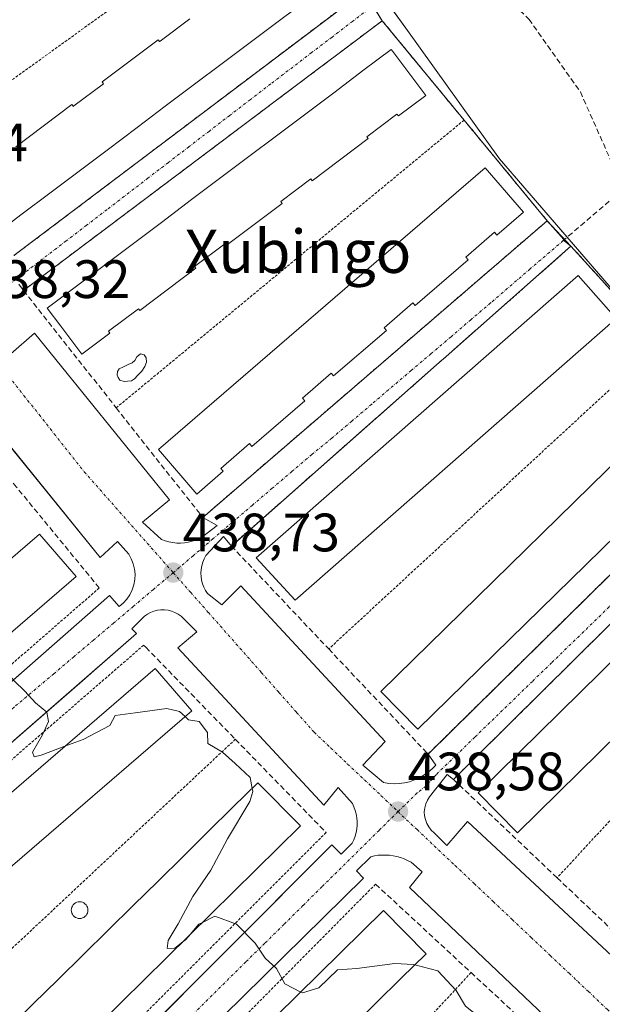
# Model space of a CAD drawing. Units: metres. Extents: x 610738 to 614194, y 4736260 to 4738630.
# Drawn here: x 612814 to 612922, y 4738089 to 4738271 of the extents above; entities that cross this region are included whole.
import ezdxf
from ezdxf.enums import TextEntityAlignment as Align

# ---------------------------------------------------------------- set-up
doc = ezdxf.new("R2010")
doc.units = ezdxf.units.M
doc.header["$MEASUREMENT"] = 0
for name, pattern in [('TRAZO_Y_PUNTO', [1, 0.5, -0.25, 0, -0.25]), ('TRAZOS', [0.75, 0.5, -0.25]), ('TRAZOSX2', [1.5, 1, -0.5])]:
    doc.linetypes.add(name, pattern=pattern)
for name, color, linetype, lineweight in [('Alambrada', 19, 'TRAZOS', 0), ('Carátula', 7, 'Continuous', 5), ('Curva de nivel normal', 36, 'Continuous', 0), ('Edificación', 1, 'Continuous', 13), ('Edificación Cxs', 1, 'Continuous', 13), ('Elemento construido', 1, 'Continuous', 0), ('Muro lineal', 1, 'TRAZOSX2', 13), ('Núcleo urbano', 19, 'Continuous', 0), ('Núcleo urbano CxS', 19, 'Continuous', 0), ('Parque-jardín', 135, 'TRAZOSX2', 0), ('Parque-jardín CxS', 135, 'Continuous', 0), ('Piscina', 142, 'Continuous', 0), ('Piscina CxS', 142, 'Continuous', 0), ('Punto de cota en terreno', 7, 'Continuous', 0), ('Rótulo de punto de cota en terreno', 19, 'Continuous', 0), ('Senda', 19, 'TRAZOSX2', 0), ('Texto cartográfico', 19, 'Continuous', 0), ('Vegetación y arbolado urbanos', 2, 'Continuous', 0), ('Vegetación y arbolados urbanos CxS', 144, 'Continuous', 0), ('Vía urbana Cxs', 5, 'Continuous', 0), ('Vía urbana eje', 5, 'TRAZO_Y_PUNTO', 0)]:
    doc.layers.add(name, color=color, linetype=linetype, lineweight=lineweight)
doc.styles.add('Arial', font='txt', dxfattribs={"height": 0.2})

# ---------------------------------------------------------------- blocks, each defined once
blk = doc.blocks.new('*U153')
at = {"layer": 'Vegetación y arbolados urbanos CxS', "color": 144, "linetype": 'Continuous', "lineweight": 0}
blk.add_polyline3d([(612924.89, 4738220.01, 436.97), (612903.04, 4738245.36, 436.63), (612885.94, 4738269.12, 436.35), (612870.24, 4738290.94, 436.01)], dxfattribs=at)
blk = doc.blocks.new('5PATER')
at = {"layer": 'Carátula', "linetype": 'Continuous', "lineweight": 5}
h = blk.add_hatch(color=250, dxfattribs=at)
edge = h.paths.add_edge_path()
edge.add_ellipse((0, 0.01), major_axis=(-1.33, -1.34), ratio=0.999422, start_angle=0, end_angle=360)
blk = doc.blocks.new('*U203')
at = {"layer": 'Vía urbana Cxs', "color": 5, "linetype": 'Continuous', "lineweight": 0}
for points in [[(612812.95, 4738227.41, 438.41), (612878.02, 4738276.54, 436.12)], [(612879.55, 4738273.76, 436.15), (612881.26, 4738270.95, 436.23), (612873.79, 4738265.33, 436.25), (612870.59, 4738262.93, 436.32), (612814.72, 4738220.94, 438.53), (612813.84, 4738222.12, 438.5)], [(612812.36, 4738209.17, 438.37), (612816.78, 4738212.99, 438.6), (612841.79, 4738182.08, 438.86), (612836.78, 4738177.96, 438.59), (612840.31, 4738174.72, 438.69), (612840.99, 4738174.47, 438.7), (612841.69, 4738174.29, 438.71), (612842.41, 4738174.16, 438.73), (612843.13, 4738174.09, 438.75), (612843.85, 4738174.09, 438.77), (612844.57, 4738174.14, 438.79), (612845.28, 4738174.26, 438.81), (612845.99, 4738174.43, 438.84), (612846.67, 4738174.67, 438.86), (612847.33, 4738174.96, 438.88), (612847.97, 4738175.3, 438.9), (612850.62, 4738177.36, 438.84), (612847.97, 4738178.83, 438.89), (612911.86, 4738233.85, 436.62), (612916.28, 4738229.14, 436.66), (612893.1, 4738208.69, 436.87), (612891.33, 4738207.12, 436.91), (612853.27, 4738173.53, 438.89), (612851.8, 4738175.3, 438.93), (612848.56, 4738171.77, 438.91), (612848.24, 4738171.17, 438.89), (612847.98, 4738170.54, 438.87), (612847.79, 4738169.88, 438.86), (612847.67, 4738169.21, 438.85), (612847.62, 4738168.53, 438.85), (612847.65, 4738167.85, 438.83), (612847.75, 4738167.17, 438.82), (612847.93, 4738166.52, 438.81), (612848.17, 4738165.88, 438.79), (612848.48, 4738165.27, 438.78), (612848.85, 4738164.7, 438.77), (612851.5, 4738162.64, 438.71), (612855.03, 4738166.17, 438.88), (612881.81, 4738137.31, 438.76), (612877.69, 4738132.9, 438.57), (612881.51, 4738129.66, 438.59), (612882.48, 4738129.51, 438.6), (612883.45, 4738129.45, 438.61), (612884.42, 4738129.49, 438.63), (612885.39, 4738129.61, 438.64), (612886.34, 4738129.83, 438.66), (612887.26, 4738130.14, 438.69), (612888.15, 4738130.53, 438.71), (612889, 4738131.01, 438.74), (612889.8, 4738131.57, 438.76), (612890.55, 4738132.2, 438.77), (612891.23, 4738132.9, 438.79), (612889.76, 4738134.95, 438.8), (612948.94, 4738193.22, 437.44)], [(612953.64, 4738188.81, 437.44), (612898.55, 4738134.3, 438.76), (612897.03, 4738132.79, 438.78), (612894.46, 4738130.25, 438.79), (612893.28, 4738131.13, 438.78), (612890.04, 4738127.01, 438.68), (612889.64, 4738126.39, 438.66), (612889.34, 4738125.71, 438.63), (612889.15, 4738124.99, 438.61), (612889.07, 4738124.25, 438.59), (612889.11, 4738123.51, 438.58), (612889.26, 4738122.79, 438.57), (612889.52, 4738122.09, 438.56), (612889.89, 4738121.44, 438.54), (612890.35, 4738120.86, 438.53), (612890.89, 4738120.36, 438.52), (612893.25, 4738118, 438.47), (612897.08, 4738122.42, 438.64), (612926.5, 4738095.03, 438.48)], [(612915.15, 4738082.8, 438.3), (612886.31, 4738110.18, 438.48), (612888.67, 4738113.13, 438.44), (612886.61, 4738114.89, 438.47), (612885.98, 4738115.22, 438.49), (612885.34, 4738115.51, 438.5), (612884.68, 4738115.75, 438.51), (612884, 4738115.94, 438.52), (612883.31, 4738116.08, 438.53), (612882.61, 4738116.18, 438.54), (612881.91, 4738116.22, 438.55), (612881.2, 4738116.22, 438.56), (612880.5, 4738116.17, 438.57), (612879.81, 4738116.06, 438.59), (612879.12, 4738115.91, 438.6), (612876.46, 4738113.29, 438.71), (612877.77, 4738111.95, 438.77), (612822.12, 4738057.22, 443.32)], [(612830.14, 4738076.2, 442.13), (612871.89, 4738118.14, 438.71), (612873.66, 4738116.38, 438.7), (612875.71, 4738118.44, 438.61), (612876.01, 4738119.06, 438.59), (612876.25, 4738119.71, 438.58), (612876.44, 4738120.39, 438.56), (612876.56, 4738121.07, 438.55), (612876.63, 4738121.76, 438.54), (612876.63, 4738122.46, 438.53), (612876.57, 4738123.15, 438.52), (612876.44, 4738123.84, 438.52), (612876.26, 4738124.51, 438.53), (612876.02, 4738125.16, 438.54), (612875.72, 4738125.79, 438.54), (612873.07, 4738128.73, 438.55), (612870.42, 4738125.5, 438.67), (612843.35, 4738154.65, 438.81), (612846.88, 4738157.59, 438.69), (612843.94, 4738160.53, 438.74), (612843.39, 4738160.91, 438.74), (612842.81, 4738161.23, 438.74), (612842.19, 4738161.46, 438.75), (612841.54, 4738161.62, 438.75), (612840.89, 4738161.7, 438.74), (612840.22, 4738161.71, 438.74), (612839.56, 4738161.62, 438.74), (612838.92, 4738161.46, 438.74), (612838.3, 4738161.23, 438.74), (612837.71, 4738160.92, 438.74), (612837.17, 4738160.54, 438.74), (612834.81, 4738158.18, 438.82), (612835.7, 4738157.3, 438.9), (612827.73, 4738150.36, 439.25), (612825.64, 4738148.55, 439.56), (612799.74, 4738126, 441.15)], [(612786.27, 4738125.39, 441.89), (612830.69, 4738164.37, 438.75), (612832.46, 4738162.3, 438.72), (612833.22, 4738162.94, 438.71), (612833.88, 4738163.68, 438.69), (612834.44, 4738164.49, 438.69), (612834.87, 4738165.38, 438.69), (612835.18, 4738166.32, 438.68), (612835.36, 4738167.3, 438.67), (612835.4, 4738168.29, 438.66), (612835.31, 4738169.27, 438.65), (612835.08, 4738170.23, 438.64), (612834.71, 4738171.16, 438.63), (612834.23, 4738172.02, 438.62), (612832.17, 4738174.37, 438.58), (612828.93, 4738171.43, 438.74), (612814.35, 4738189.42, 438.52), (612812.45, 4738191.75, 438.5)]]:
    blk.add_polyline3d(points, dxfattribs=at)

msp = doc.modelspace()

# ---------------------------------------------------------------- linework, layer by layer
at = {"layer": 'Alambrada', "color": 19, "linetype": 'TRAZOS', "lineweight": 0}
for points in [[(612863.56, 4738296.74, 436.56), (612795.49, 4738247.65, 439.18)], [(612878.02, 4738276.54, 436.13), (612812.95, 4738227.41, 438.67)], [(612881.26, 4738270.95, 436.95), (612814.72, 4738220.94, 439.12)], [(612896.45, 4738252.53, 437.84), (612831.91, 4738199.16, 441.3)], [(612911.86, 4738233.85, 436.74), (612847.97, 4738178.83, 439.7)], [(612916.28, 4738229.14, 436.7), (612853.27, 4738173.53, 440.45)], [(612932.71, 4738211.07, 439.63), (612871.33, 4738154.44, 439.61)], [(612948.94, 4738193.22, 438.02), (612889.76, 4738134.95, 439.27)], [(612953.64, 4738188.81, 437.86), (612894.46, 4738130.25, 440.47)], [(612970.29, 4738173.26, 437.83), (612913.71, 4738112, 440.47)], [(612828.77, 4738165.75, 438.88), (612776.65, 4738120.44, 442.76)], [(612837.4, 4738154.75, 439.79), (612837.01, 4738155.15, 439.84), (612783.42, 4738108.66, 442.54)], [(612854.01, 4738137.69, 439.36), (612798.04, 4738085.3, 445.32)], [(612870.85, 4738120.4, 438.78), (612812.88, 4738062.48, 443.82)], [(612880.03, 4738110.82, 438.99), (612820.55, 4738050.79, 444.09)], [(612897.74, 4738094.41, 440.03), (612837.34, 4738029.28, 445.21)]]:
    msp.add_polyline3d(points, dxfattribs=at)
at = {"layer": 'Curva de nivel normal', "color": 36, "linetype": 'Continuous', "lineweight": 0}
for points in [[(612822.39, 4738136.4, 440), (612817.98, 4738134.74, 440), (612816.67, 4738134.45, 440), (612816.36, 4738135.32, 440), (612818.26, 4738138.51, 440), (612819.35, 4738140.96, 440), (612819.06, 4738142.75, 440), (612816.91, 4738144.43, 440), (612814.97, 4738146.64, 440), (612812.99, 4738148.55, 440), (612811.11, 4738150.68, 440), (612806.68, 4738150.12, 440), (612800.2, 4738145.89, 440), (612797.85, 4738144.96, 440)], [(612844.72, 4738141.89, 440), (612843.66, 4738142.85, 440), (612841.32, 4738143.37, 440), (612835.45, 4738142.58, 440), (612831.72, 4738142.13, 440), (612830.71, 4738140.23, 440), (612825.76, 4738137.66, 440), (612822.39, 4738136.4, 440)], [(612857.13, 4738128.58, 440), (612856.74, 4738130.62, 440), (612853.96, 4738133.17, 440), (612851.6, 4738135.33, 440), (612848.92, 4738136.93, 440), (612848.84, 4738138.93, 440), (612847.32, 4738140.96, 440), (612845.34, 4738141.32, 440), (612844.72, 4738141.89, 440)], [(612844.31, 4738100.17, 440), (612842.76, 4738098.98, 440), (612841.35, 4738098.86, 440), (612841.58, 4738100.36, 440), (612843.4, 4738103.45, 440), (612846.14, 4738108.56, 440), (612849.44, 4738113.39, 440), (612852.58, 4738119.2, 440), (612856.68, 4738126.17, 440), (612857.24, 4738127.99, 440), (612857.13, 4738128.58, 440)], [(612866.16, 4738090.81, 440), (612863.18, 4738092.36, 440), (612861.63, 4738095.15, 440), (612859.55, 4738097.07, 440), (612857.71, 4738099.9, 440), (612854.2, 4738103.38, 440), (612850.18, 4738104.86, 440), (612847.94, 4738103.74, 440)], [(612847.94, 4738103.74, 440), (612847.27, 4738103.41, 440), (612845.3, 4738101.14, 440)], [(612845.3, 4738101.14, 440), (612844.74, 4738100.5, 440), (612844.31, 4738100.17, 440)], [(612887.31, 4738095.85, 440), (612887.06, 4738095.91, 440), (612883.59, 4738096.09, 440), (612876.57, 4738095.18, 440), (612872.96, 4738094.92, 440), (612869.53, 4738091.58, 440), (612866.47, 4738090.65, 440), (612866.16, 4738090.81, 440)], [(612899.77, 4738083.08, 440), (612899.04, 4738086.37, 440), (612896.69, 4738088.19, 440), (612894.98, 4738091.1, 440), (612891.6, 4738094.77, 440), (612887.31, 4738095.85, 440)]]:
    msp.add_polyline3d(points, dxfattribs=at)
at = {"layer": 'Edificación', "color": 1, "linetype": 'Continuous', "lineweight": 13}
for points in [[(612867.77, 4738275.22, 441.42), (612862.18, 4738271.01, 441.51), (612856.98, 4738267.1, 442.65), (612851.79, 4738263.19, 441.69), (612846.2, 4738258.99, 441.83), (612841, 4738255.08, 442.53), (612835.81, 4738251.17, 442.25), (612830.22, 4738246.96, 440.5), (612825.02, 4738243.05, 443.6), (612819.83, 4738239.14, 442.54), (612814.24, 4738234.94, 442.71), (612808.94, 4738230.95, 442.6)], [(612813.32, 4738247.58, 444.37), (612823.71, 4738255.4, 447.29), (612823.96, 4738255.06, 447.5), (612824.06, 4738255.14, 447.28), (612829.55, 4738259.27, 446.32), (612829.3, 4738259.61, 446.24), (612839.69, 4738267.42, 446.75), (612839.94, 4738267.09, 446.99), (612840.04, 4738267.17, 446.91), (612845.54, 4738271.3, 445.17)], [(612889.33, 4738257.11, 439.62), (612884.26, 4738253.3, 441.44), (612884, 4738253.63, 443.54), (612878.42, 4738249.43, 442.63), (612878.41, 4738249.42, 442.65), (612878.67, 4738249.09, 440.99), (612868.28, 4738241.27, 442.68), (612868.02, 4738241.61, 444.17), (612862.44, 4738237.41, 442.83), (612862.43, 4738237.4, 442.84), (612862.68, 4738237.06, 441.26), (612852.29, 4738229.24, 443.79), (612852.04, 4738229.58, 444.97), (612846.46, 4738225.38, 444.79), (612846.45, 4738225.37, 444.82), (612846.7, 4738225.04, 443.62), (612836.31, 4738217.22, 443.54), (612836.06, 4738217.55, 444.99), (612830.47, 4738213.35, 445.86), (612830.72, 4738213.01, 444.69), (612825.52, 4738209.1, 443.88), (612821.62, 4738214.29, 448.48), (612819.12, 4738217.62, 446.07), (612824.32, 4738221.53, 445.48), (612829.91, 4738225.74, 444.75), (612835.11, 4738229.65, 445.37), (612840.3, 4738233.56, 445.34), (612845.89, 4738237.77, 444.72), (612851.09, 4738241.68, 445.02), (612856.28, 4738245.59, 444.34), (612861.87, 4738249.79, 443.89), (612867.07, 4738253.7, 444.59), (612872.26, 4738257.61, 443.77), (612877.85, 4738261.82, 443.9), (612882.92, 4738265.63, 441.56), (612883.22, 4738265.23, 442.13), (612885.43, 4738262.29, 439.27), (612889.33, 4738257.11, 439.62)], [(612907.45, 4738235.43, 437.39), (612902.55, 4738231.21, 436.71), (612902.12, 4738231.71, 436.73), (612896.76, 4738227.09, 439.33), (612897.19, 4738226.58, 437.77), (612887.4, 4738218.14, 438.36), (612886.97, 4738218.65, 439.79), (612881.6, 4738214.02, 444.43), (612882.04, 4738213.52, 442.93), (612872.25, 4738205.08, 440.65), (612871.82, 4738205.58, 442.74), (612866.46, 4738200.96, 442.78), (612866.89, 4738200.46, 441.41), (612857.1, 4738192.02, 438.03), (612856.67, 4738192.52, 440.05), (612851.31, 4738187.9, 445.92), (612851.74, 4738187.4, 444.28), (612846.85, 4738183.18, 441.91), (612839.74, 4738191.43, 445.7), (612900.34, 4738243.68, 444.04), (612907.45, 4738235.43, 437.39)], [(612924.67, 4738215.7, 442.15), (612865.1, 4738163.5, 441.96), (612857.87, 4738171.34, 446.04), (612917.64, 4738223.72, 444.96), (612924.67, 4738215.7, 442.15)], [(612944.72, 4738195.16, 441.44), (612887.89, 4738139.54, 445.25), (612881.03, 4738146.55, 448.36), (612937.86, 4738202.16, 446.96), (612944.72, 4738195.16, 441.44)], [(612963.2, 4738176.25, 441.45), (612906.37, 4738120.34, 442.44), (612899.07, 4738127.76, 446.76), (612955.9, 4738183.67, 439.64), (612963.2, 4738176.25, 441.45)], [(612824.46, 4738167.89, 446.61), (612780.14, 4738129.7, 450.6), (612773.36, 4738137.57, 449.06), (612817.67, 4738175.76, 449.11), (612824.46, 4738167.89, 446.61)], [(612845.95, 4738142.95, 441.58), (612792.85, 4738097.2, 447.75), (612785.86, 4738104.91, 453.44), (612839.15, 4738150.84, 448.55), (612845.95, 4738142.95, 441.58)], [(612866.09, 4738121.61, 446.08), (612812.22, 4738068.58, 445.94), (612803.96, 4738076.25, 452.81), (612807.25, 4738079.48, 452.68), (612811.88, 4738084.04, 452.54), (612816.51, 4738088.6, 451.81), (612821.14, 4738093.16, 451.89), (612825.78, 4738097.72, 451.12), (612830.41, 4738102.28, 451.11), (612835.04, 4738106.84, 450.41), (612839.67, 4738111.4, 450.26), (612844.31, 4738115.96, 449.59), (612848.94, 4738120.52, 449.6), (612853.57, 4738125.08, 448.81), (612858.2, 4738129.63, 448.05), (612866.09, 4738121.61, 446.08)], [(612838.47, 4738047.76, 450.45), (612833.82, 4738043.18, 449), (612825.93, 4738051.2, 451.47), (612881.52, 4738105.94, 447.74), (612889.42, 4738097.92, 445.2), (612884.79, 4738093.37, 445.7), (612880.16, 4738088.81, 445.79), (612875.53, 4738084.24, 445.48), (612870.9, 4738079.68, 445.77), (612866.26, 4738075.12, 447.41), (612861.63, 4738070.56, 447.98), (612857, 4738066, 448.44), (612852.37, 4738061.44, 446.77), (612847.74, 4738056.88, 449.16), (612843.11, 4738052.32, 449.55), (612838.47, 4738047.76, 450.45)]]:
    msp.add_polyline3d(points, dxfattribs=at)
at = {"layer": 'Edificación Cxs', "color": 1, "linetype": 'Continuous', "lineweight": 13}
for points in [[(612867.77, 4738275.22, 441.42), (612862.18, 4738271.01, 441.51), (612856.98, 4738267.1, 442.65), (612851.79, 4738263.19, 441.69), (612846.2, 4738258.99, 441.83), (612841, 4738255.08, 442.53), (612835.81, 4738251.17, 442.25), (612830.22, 4738246.96, 440.5), (612825.02, 4738243.05, 443.6), (612819.83, 4738239.14, 442.54), (612814.24, 4738234.94, 442.71), (612808.94, 4738230.95, 442.6)], [(612813.32, 4738247.58, 444.37), (612823.71, 4738255.4, 447.29), (612823.96, 4738255.06, 447.5), (612824.06, 4738255.14, 447.28), (612829.55, 4738259.27, 446.32), (612829.3, 4738259.61, 446.24), (612839.69, 4738267.42, 446.75), (612839.94, 4738267.09, 446.99), (612840.04, 4738267.17, 446.91), (612845.54, 4738271.3, 445.17)]]:
    msp.add_polyline3d(points, dxfattribs=at)
for points in [[(612889.33, 4738257.11, 439.62), (612884.26, 4738253.3, 441.44), (612884, 4738253.63, 443.54), (612878.42, 4738249.43, 442.63), (612878.41, 4738249.42, 442.65), (612878.67, 4738249.09, 440.99), (612868.28, 4738241.27, 442.68), (612868.02, 4738241.61, 444.17), (612862.44, 4738237.41, 442.83), (612862.43, 4738237.4, 442.84), (612862.68, 4738237.06, 441.26), (612852.29, 4738229.24, 443.79), (612852.04, 4738229.58, 444.97), (612846.46, 4738225.38, 444.79), (612846.45, 4738225.37, 444.82), (612846.7, 4738225.04, 443.62), (612836.31, 4738217.22, 443.54), (612836.06, 4738217.55, 444.99), (612830.47, 4738213.35, 445.86), (612830.72, 4738213.01, 444.69), (612825.52, 4738209.1, 443.88), (612821.62, 4738214.29, 448.48), (612819.12, 4738217.62, 446.07), (612824.32, 4738221.53, 445.48), (612829.91, 4738225.74, 444.75), (612835.11, 4738229.65, 445.37), (612840.3, 4738233.56, 445.34), (612845.89, 4738237.77, 444.72), (612851.09, 4738241.68, 445.02), (612856.28, 4738245.59, 444.34), (612861.87, 4738249.79, 443.89), (612867.07, 4738253.7, 444.59), (612872.26, 4738257.61, 443.77), (612877.85, 4738261.82, 443.9), (612882.92, 4738265.63, 441.56), (612883.22, 4738265.23, 442.13), (612885.43, 4738262.29, 439.27), (612889.33, 4738257.11, 439.62)], [(612907.45, 4738235.43, 437.39), (612902.55, 4738231.21, 436.71), (612902.12, 4738231.71, 436.73), (612896.76, 4738227.09, 439.33), (612897.19, 4738226.58, 437.77), (612887.4, 4738218.14, 438.36), (612886.97, 4738218.65, 439.79), (612881.6, 4738214.02, 444.43), (612882.04, 4738213.52, 442.93), (612872.25, 4738205.08, 440.65), (612871.82, 4738205.58, 442.74), (612866.46, 4738200.96, 442.78), (612866.89, 4738200.46, 441.41), (612857.1, 4738192.02, 438.03), (612856.67, 4738192.52, 440.05), (612851.31, 4738187.9, 445.92), (612851.74, 4738187.4, 444.28), (612846.85, 4738183.18, 441.91), (612839.74, 4738191.43, 445.7), (612900.34, 4738243.68, 444.04), (612907.45, 4738235.43, 437.39)], [(612924.67, 4738215.7, 442.15), (612865.1, 4738163.5, 441.96), (612857.87, 4738171.34, 446.04), (612917.64, 4738223.72, 444.96), (612924.67, 4738215.7, 442.15)], [(612944.72, 4738195.16, 441.44), (612887.89, 4738139.54, 445.25), (612881.03, 4738146.55, 448.36), (612937.86, 4738202.16, 446.95), (612944.72, 4738195.16, 441.44)], [(612963.2, 4738176.25, 441.45), (612906.37, 4738120.34, 442.44), (612899.07, 4738127.76, 446.76), (612955.9, 4738183.67, 439.64), (612963.2, 4738176.25, 441.45)], [(612824.46, 4738167.89, 446.61), (612780.14, 4738129.7, 450.6), (612773.36, 4738137.57, 449.07), (612817.67, 4738175.76, 449.11), (612824.46, 4738167.89, 446.61)], [(612845.95, 4738142.95, 441.58), (612792.85, 4738097.2, 447.75), (612785.86, 4738104.91, 453.44), (612839.15, 4738150.84, 448.55), (612845.95, 4738142.95, 441.58)], [(612866.09, 4738121.61, 446.08), (612812.22, 4738068.58, 445.94), (612803.96, 4738076.25, 452.81), (612807.25, 4738079.48, 452.68), (612811.88, 4738084.04, 452.54), (612816.51, 4738088.6, 451.81), (612821.14, 4738093.16, 451.89), (612825.78, 4738097.72, 451.12), (612830.41, 4738102.28, 451.11), (612835.04, 4738106.84, 450.41), (612839.67, 4738111.4, 450.26), (612844.31, 4738115.96, 449.59), (612848.94, 4738120.52, 449.6), (612853.57, 4738125.08, 448.81), (612858.2, 4738129.63, 448.05), (612866.09, 4738121.61, 446.08)], [(612838.47, 4738047.76, 450.45), (612833.82, 4738043.18, 449), (612825.93, 4738051.2, 451.47), (612881.52, 4738105.94, 447.74), (612889.42, 4738097.92, 445.2), (612884.79, 4738093.37, 445.7), (612880.16, 4738088.81, 445.79), (612875.53, 4738084.24, 445.48), (612870.9, 4738079.68, 445.77), (612866.26, 4738075.12, 447.41), (612861.63, 4738070.56, 447.98), (612857, 4738066, 448.44), (612852.37, 4738061.44, 446.77), (612847.74, 4738056.88, 449.16), (612843.11, 4738052.32, 449.55), (612838.47, 4738047.76, 450.45)]]:
    msp.add_polyline3d(points, close=True, dxfattribs=at)
at = {"layer": 'Elemento construido', "color": 1, "linetype": 'Continuous', "lineweight": 0}
for points in [[(612814.72, 4738220.94, 439.12), (612813.84, 4738222.12, 438.6)], [(612812.36, 4738209.17, 438.49), (612816.78, 4738212.99, 438.84), (612841.79, 4738182.08, 438.92), (612836.78, 4738177.96, 438.65), (612840.31, 4738174.72, 438.74), (612840.99, 4738174.47, 438.73), (612841.69, 4738174.29, 438.73), (612842.41, 4738174.16, 438.75), (612843.13, 4738174.09, 438.78), (612843.85, 4738174.09, 438.81), (612844.57, 4738174.14, 438.84), (612845.28, 4738174.26, 438.87), (612845.99, 4738174.43, 438.9), (612846.67, 4738174.67, 438.92), (612847.33, 4738174.96, 438.94), (612847.97, 4738175.3, 438.95), (612850.62, 4738177.36, 438.91), (612847.97, 4738178.83, 439.7)], [(612780.05, 4738119.93, 442.88), (612830.69, 4738164.37, 438.77), (612832.46, 4738162.3, 438.72), (612833.22, 4738162.94, 438.72), (612833.88, 4738163.68, 438.73), (612834.44, 4738164.49, 438.73), (612834.87, 4738165.38, 438.72), (612835.18, 4738166.32, 438.72), (612835.36, 4738167.3, 438.71), (612835.4, 4738168.29, 438.7), (612835.31, 4738169.27, 438.7), (612835.08, 4738170.23, 438.7), (612834.71, 4738171.16, 438.67), (612834.23, 4738172.02, 438.65), (612832.17, 4738174.37, 438.65), (612828.93, 4738171.43, 438.74), (612803.63, 4738202.64, 438.46)], [(612853.27, 4738173.53, 440.45), (612851.8, 4738175.3, 439.35), (612848.56, 4738171.77, 439.02), (612848.24, 4738171.17, 439), (612847.98, 4738170.54, 438.98), (612847.79, 4738169.88, 438.96), (612847.67, 4738169.21, 438.94), (612847.62, 4738168.53, 438.92), (612847.65, 4738167.85, 438.91), (612847.75, 4738167.17, 438.9), (612847.93, 4738166.52, 438.88), (612848.17, 4738165.88, 438.86), (612848.48, 4738165.27, 438.83), (612848.85, 4738164.7, 438.81), (612851.5, 4738162.64, 440.09), (612855.03, 4738166.17, 439.28), (612881.81, 4738137.31, 438.82), (612877.69, 4738132.9, 438.58), (612881.51, 4738129.66, 438.64), (612882.48, 4738129.51, 438.66), (612883.45, 4738129.45, 438.7), (612884.42, 4738129.49, 438.71), (612885.39, 4738129.61, 438.69), (612886.34, 4738129.83, 438.7), (612887.26, 4738130.14, 438.74), (612888.15, 4738130.53, 438.77), (612889, 4738131.01, 438.78), (612889.8, 4738131.57, 438.8), (612890.55, 4738132.2, 438.82), (612891.23, 4738132.9, 438.83), (612889.76, 4738134.95, 439.27)], [(612816.82, 4738062.82, 443.39), (612871.89, 4738118.14, 438.78), (612873.66, 4738116.38, 438.72), (612875.71, 4738118.44, 438.63), (612876.01, 4738119.06, 438.63), (612876.25, 4738119.71, 438.63), (612876.44, 4738120.39, 438.64), (612876.56, 4738121.07, 438.64), (612876.63, 4738121.76, 438.64), (612876.63, 4738122.46, 438.64), (612876.57, 4738123.15, 438.62), (612876.44, 4738123.84, 438.61), (612876.26, 4738124.51, 438.59), (612876.02, 4738125.16, 438.56), (612875.72, 4738125.79, 438.54), (612873.07, 4738128.73, 438.56), (612870.42, 4738125.5, 438.62), (612843.35, 4738154.65, 438.81), (612846.88, 4738157.59, 438.77), (612843.94, 4738160.53, 438.76), (612843.39, 4738160.91, 438.79), (612842.81, 4738161.23, 438.81), (612842.19, 4738161.46, 438.83), (612841.54, 4738161.62, 438.85), (612840.89, 4738161.7, 438.86), (612840.22, 4738161.71, 438.87), (612839.56, 4738161.62, 438.87), (612838.92, 4738161.46, 438.86), (612838.3, 4738161.23, 438.86), (612837.71, 4738160.92, 438.85), (612837.17, 4738160.54, 438.83), (612834.81, 4738158.18, 439.53), (612835.7, 4738157.3, 439.19), (612787.7, 4738115.52, 442.33)], [(612894.46, 4738130.25, 440.47), (612893.28, 4738131.13, 439.67), (612890.04, 4738127.01, 438.8), (612889.64, 4738126.39, 438.78), (612889.34, 4738125.71, 438.75), (612889.15, 4738124.99, 438.7), (612889.07, 4738124.25, 438.66), (612889.11, 4738123.51, 438.63), (612889.26, 4738122.79, 438.61), (612889.52, 4738122.09, 438.6), (612889.89, 4738121.44, 438.59), (612890.35, 4738120.86, 438.56), (612890.89, 4738120.36, 438.55), (612893.25, 4738118, 439), (612897.08, 4738122.42, 438.72), (612926.5, 4738095.03, 438.49)], [(612915.15, 4738082.8, 438.33), (612886.31, 4738110.18, 440.4), (612888.67, 4738113.13, 438.46), (612886.61, 4738114.89, 438.5), (612885.98, 4738115.22, 438.5), (612885.34, 4738115.51, 438.53), (612884.68, 4738115.75, 438.57), (612884, 4738115.94, 438.61), (612883.31, 4738116.08, 438.61), (612882.61, 4738116.18, 438.62), (612881.91, 4738116.22, 438.63), (612881.2, 4738116.22, 438.65), (612880.5, 4738116.17, 438.67), (612879.81, 4738116.06, 438.69), (612879.12, 4738115.91, 438.7), (612876.46, 4738113.29, 438.93), (612877.77, 4738111.95, 438.89), (612822.12, 4738057.22, 443.39)]]:
    msp.add_polyline3d(points, dxfattribs=at)
at = {"layer": 'Muro lineal', "color": 1, "linetype": 'TRAZOSX2', "lineweight": 13}
for points in [[(612881.26, 4738270.95, 436.95), (612896.45, 4738252.53, 437.84), (612911.86, 4738233.85, 436.74)], [(612916.28, 4738229.14, 436.7), (612932.71, 4738211.07, 439.63), (612948.94, 4738193.22, 438.02)], [(612814.72, 4738220.94, 439.12), (612831.91, 4738199.16, 441.3), (612847.97, 4738178.83, 439.7)], [(612828.77, 4738165.75, 438.88), (612813.43, 4738184.44, 441.47), (612797.58, 4738203.73, 440.33), (612797.24, 4738203.47, 440.14)], [(612853.27, 4738173.53, 440.45), (612871.33, 4738154.44, 439.61), (612889.76, 4738134.95, 439.27)], [(612837.4, 4738154.75, 439.79), (612854.01, 4738137.69, 439.36), (612870.85, 4738120.4, 438.78)], [(612894.46, 4738130.25, 440.47), (612913.71, 4738112, 440.47), (612933.59, 4738093.15, 439.08)], [(612880.03, 4738110.82, 438.99), (612897.74, 4738094.41, 440.03), (612915.93, 4738077.55, 438.6)]]:
    msp.add_polyline3d(points, dxfattribs=at)
at = {"layer": 'Núcleo urbano', "color": 19, "linetype": 'Continuous', "lineweight": 0}
msp.add_polyline3d([(612834.71, 4738341.93, 435.79), (612835.2, 4738341.16, 435.8), (612837.15, 4738338.08, 435.84), (612838.52, 4738335.91, 435.93), (612842.48, 4738329.66, 435.61), (612842.9, 4738329.07, 435.54), (612844.2, 4738327.24, 435.45), (612847.44, 4738322.7, 435.5), (612852.23, 4738315.97, 435.82), (612870.24, 4738290.94, 436.01), (612880.18, 4738277.13, 436.16), (612885.94, 4738269.13, 436.35), (612903.04, 4738245.36, 436.63), (612915.59, 4738230.81, 436.65), (612924.89, 4738220.01, 436.97)], dxfattribs=at)
at = {"layer": 'Núcleo urbano CxS', "color": 19, "linetype": 'Continuous', "lineweight": 0}
msp.add_polyline3d([(612870.24, 4738290.94, 436.01), (612885.94, 4738269.12, 436.35), (612903.04, 4738245.36, 436.63), (612924.89, 4738220.01, 436.97)], dxfattribs=at)
at = {"layer": 'Parque-jardín', "color": 135, "linetype": 'TRAZOSX2', "lineweight": 0}
for points in [[(612881.26, 4738270.95, 436.23), (612879.5, 4738273.73, 436.14)], [(612896.45, 4738252.53, 436.53), (612881.26, 4738270.95, 436.23)], [(612911.86, 4738233.85, 436.62), (612896.45, 4738252.53, 436.53)], [(612915, 4738230.31, 436.64), (612911.86, 4738233.85, 436.62)], [(612914.9, 4738230.23, 436.64), (612915, 4738230.31, 436.64)], [(612916.28, 4738229.14, 436.66), (612914.9, 4738230.23, 436.64)], [(612932.71, 4738211.07, 437.48), (612916.28, 4738229.14, 436.66)]]:
    msp.add_polyline3d(points, dxfattribs=at)
at = {"layer": 'Parque-jardín CxS', "color": 135, "linetype": 'Continuous', "lineweight": 0}
msp.add_polyline3d([(612932.71, 4738211.07, 437.48), (612916.28, 4738229.14, 436.66), (612914.9, 4738230.23, 436.64), (612915, 4738230.31, 436.64), (612911.86, 4738233.85, 436.62), (612896.45, 4738252.53, 436.53), (612881.26, 4738270.95, 436.23), (612879.5, 4738273.73, 436.14)], dxfattribs=at)
at = {"layer": 'Piscina', "color": 142, "linetype": 'Continuous', "lineweight": 0}
for points in [[(612834.02, 4738204.1, 438.5), (612833.36, 4738204.02, 438.51), (612832.59, 4738204.28, 438.51), (612832.27, 4738204.76, 438.52), (612832.11, 4738205.23, 438.52), (612832.17, 4738205.87, 438.52), (612832.43, 4738206.4, 438.52), (612833.25, 4738206.74, 438.5), (612834.1, 4738207.22, 438.47), (612834.86, 4738207.51, 438.45), (612835.37, 4738207.96, 438.42), (612835.71, 4738208.65, 438.39), (612836.4, 4738209.15, 438.31), (612837.09, 4738209.02, 438.25), (612837.46, 4738208.41, 438.26), (612837.56, 4738207.62, 438.27), (612837.25, 4738206.85, 438.33), (612836.66, 4738205.98, 438.42), (612835.95, 4738205.21, 438.46), (612835.29, 4738204.57, 438.48), (612834.76, 4738204.18, 438.49), (612834.02, 4738204.1, 438.5)], [(612825.39, 4738104.48, 442.64), (612825.12, 4738104.45, 442.65), (612824.85, 4738104.48, 442.64), (612824.59, 4738104.55, 442.64), (612824.35, 4738104.66, 442.64), (612824.12, 4738104.81, 442.63), (612823.93, 4738105.01, 442.62), (612823.78, 4738105.23, 442.6), (612823.66, 4738105.47, 442.59), (612823.59, 4738105.73, 442.58), (612823.57, 4738106, 442.56), (612823.59, 4738106.27, 442.55), (612823.66, 4738106.53, 442.53), (612823.78, 4738106.77, 442.52), (612823.93, 4738107, 442.51), (612824.12, 4738107.19, 442.5), (612824.35, 4738107.34, 442.49), (612824.59, 4738107.46, 442.48), (612824.85, 4738107.53, 442.48), (612825.12, 4738107.55, 442.48), (612825.39, 4738107.53, 442.49), (612825.65, 4738107.46, 442.49), (612825.89, 4738107.34, 442.5), (612826.11, 4738107.19, 442.51), (612826.31, 4738107, 442.52), (612826.46, 4738106.77, 442.53), (612826.57, 4738106.53, 442.54), (612826.64, 4738106.27, 442.54), (612826.67, 4738106, 442.55), (612826.64, 4738105.73, 442.57), (612826.57, 4738105.47, 442.59), (612826.46, 4738105.23, 442.61), (612826.31, 4738105.01, 442.62), (612826.11, 4738104.81, 442.63), (612825.89, 4738104.66, 442.63), (612825.65, 4738104.55, 442.64), (612825.39, 4738104.48, 442.64)]]:
    msp.add_polyline3d(points, dxfattribs=at)
at = {"layer": 'Piscina CxS', "color": 142, "linetype": 'Continuous', "lineweight": 0}
for points in [[(612834.02, 4738204.1, 438.5), (612833.36, 4738204.02, 438.51), (612832.59, 4738204.28, 438.51), (612832.27, 4738204.76, 438.52), (612832.11, 4738205.23, 438.52), (612832.17, 4738205.87, 438.52), (612832.43, 4738206.4, 438.52), (612833.25, 4738206.74, 438.5), (612834.1, 4738207.22, 438.47), (612834.86, 4738207.51, 438.45), (612835.37, 4738207.96, 438.42), (612835.71, 4738208.65, 438.39), (612836.4, 4738209.15, 438.31), (612837.09, 4738209.02, 438.25), (612837.46, 4738208.41, 438.26), (612837.56, 4738207.62, 438.27), (612837.25, 4738206.85, 438.33), (612836.66, 4738205.98, 438.42), (612835.95, 4738205.21, 438.46), (612835.29, 4738204.57, 438.48), (612834.76, 4738204.18, 438.49), (612834.02, 4738204.1, 438.5)], [(612825.39, 4738104.48, 442.64), (612825.12, 4738104.45, 442.65), (612824.85, 4738104.48, 442.64), (612824.59, 4738104.55, 442.64), (612824.35, 4738104.66, 442.64), (612824.12, 4738104.81, 442.63), (612823.93, 4738105.01, 442.62), (612823.78, 4738105.23, 442.6), (612823.66, 4738105.47, 442.59), (612823.59, 4738105.73, 442.58), (612823.57, 4738106, 442.56), (612823.59, 4738106.27, 442.55), (612823.66, 4738106.53, 442.53), (612823.78, 4738106.77, 442.52), (612823.93, 4738107, 442.51), (612824.12, 4738107.19, 442.5), (612824.35, 4738107.34, 442.49), (612824.59, 4738107.46, 442.48), (612824.85, 4738107.53, 442.48), (612825.12, 4738107.55, 442.48), (612825.39, 4738107.53, 442.49), (612825.65, 4738107.46, 442.49), (612825.89, 4738107.34, 442.5), (612826.11, 4738107.19, 442.51), (612826.31, 4738107, 442.52), (612826.46, 4738106.77, 442.53), (612826.57, 4738106.53, 442.54), (612826.64, 4738106.27, 442.54), (612826.67, 4738106, 442.55), (612826.64, 4738105.73, 442.57), (612826.57, 4738105.47, 442.59), (612826.46, 4738105.23, 442.61), (612826.31, 4738105.01, 442.62), (612826.11, 4738104.81, 442.63), (612825.89, 4738104.66, 442.63), (612825.65, 4738104.55, 442.64), (612825.39, 4738104.48, 442.64)]]:
    msp.add_polyline3d(points, close=True, dxfattribs=at)
at = {"layer": 'Senda', "color": 19, "linetype": 'TRAZOSX2', "lineweight": 0}
for points in [[(612891.78, 4738286.38, 436.4), (612897.06, 4738282.19, 436.47), (612908.49, 4738271.24, 436.6), (612918.02, 4738257.75, 436.71), (612924.37, 4738243.46, 436.92), (612925.66, 4738239.44, 436.95)], [(612925.66, 4738239.44, 436.95), (612914.84, 4738230.17, 436.64)]]:
    msp.add_polyline3d(points, dxfattribs=at)
at = {"layer": 'Vegetación y arbolado urbanos', "color": 2, "linetype": 'Continuous', "lineweight": 0}
msp.add_polyline3d([(612834.71, 4738341.93, 435.79), (612835.2, 4738341.16, 435.8), (612837.15, 4738338.08, 435.84), (612838.52, 4738335.91, 435.93), (612842.48, 4738329.66, 435.61), (612842.9, 4738329.07, 435.54), (612844.2, 4738327.24, 435.45), (612847.44, 4738322.7, 435.5), (612852.23, 4738315.97, 435.82), (612870.24, 4738290.94, 436.01), (612880.18, 4738277.13, 436.16), (612885.94, 4738269.13, 436.35), (612903.04, 4738245.36, 436.63), (612915.59, 4738230.81, 436.65), (612924.89, 4738220.01, 436.97)], dxfattribs=at)
at = {"layer": 'Vía urbana Cxs', "color": 5, "linetype": 'Continuous', "lineweight": 0}
for points in [[(612812.95, 4738227.41, 438.41), (612878.02, 4738276.54, 436.12)], [(612878.02, 4738276.54, 436.12), (612878.57, 4738275.85, 436.13), (612878.23, 4738275.57, 436.12), (612879.55, 4738273.76, 436.15), (612881.26, 4738270.95, 436.23)], [(612881.26, 4738270.95, 436.23), (612873.79, 4738265.33, 436.25), (612870.59, 4738262.93, 436.32), (612814.72, 4738220.94, 438.53)], [(612847.97, 4738178.83, 438.89), (612911.86, 4738233.85, 436.62)], [(612911.86, 4738233.85, 436.62), (612916.28, 4738229.14, 436.66)], [(612916.28, 4738229.14, 436.66), (612893.1, 4738208.69, 436.87), (612891.33, 4738207.12, 436.91), (612853.27, 4738173.53, 438.89)], [(612814.72, 4738220.94, 438.53), (612813.84, 4738222.12, 438.5)], [(612812.36, 4738209.17, 438.37), (612816.78, 4738212.99, 438.6), (612841.79, 4738182.08, 438.86), (612836.78, 4738177.96, 438.59), (612840.31, 4738174.72, 438.69), (612840.99, 4738174.47, 438.7), (612841.69, 4738174.29, 438.71), (612842.41, 4738174.16, 438.73), (612843.13, 4738174.09, 438.75), (612843.85, 4738174.09, 438.77), (612844.57, 4738174.14, 438.79), (612845.28, 4738174.26, 438.81), (612845.99, 4738174.43, 438.84), (612846.67, 4738174.67, 438.86), (612847.33, 4738174.96, 438.88), (612847.97, 4738175.3, 438.9), (612850.62, 4738177.36, 438.84), (612847.97, 4738178.83, 438.89)], [(612786.27, 4738125.39, 441.89), (612830.69, 4738164.37, 438.75), (612832.46, 4738162.3, 438.72), (612833.22, 4738162.94, 438.71), (612833.88, 4738163.68, 438.69), (612834.44, 4738164.49, 438.69), (612834.87, 4738165.38, 438.69), (612835.18, 4738166.32, 438.68), (612835.36, 4738167.3, 438.67), (612835.4, 4738168.29, 438.66), (612835.31, 4738169.27, 438.65), (612835.08, 4738170.23, 438.64), (612834.71, 4738171.16, 438.63), (612834.23, 4738172.02, 438.62), (612832.17, 4738174.37, 438.58), (612828.93, 4738171.43, 438.74), (612814.35, 4738189.42, 438.52), (612812.45, 4738191.75, 438.5)], [(612889.76, 4738134.95, 438.8), (612948.94, 4738193.22, 437.44)], [(612953.64, 4738188.81, 437.44), (612898.55, 4738134.3, 438.76), (612897.03, 4738132.79, 438.78), (612894.46, 4738130.25, 438.79)], [(612853.27, 4738173.53, 438.89), (612851.8, 4738175.3, 438.93), (612848.56, 4738171.77, 438.91), (612848.24, 4738171.17, 438.89), (612847.98, 4738170.54, 438.87), (612847.79, 4738169.88, 438.86), (612847.67, 4738169.21, 438.85), (612847.62, 4738168.53, 438.85), (612847.65, 4738167.85, 438.83), (612847.75, 4738167.17, 438.82), (612847.93, 4738166.52, 438.81), (612848.17, 4738165.88, 438.79), (612848.48, 4738165.27, 438.78), (612848.85, 4738164.7, 438.77), (612851.5, 4738162.64, 438.71), (612855.03, 4738166.17, 438.88), (612881.81, 4738137.31, 438.76), (612877.69, 4738132.9, 438.57), (612881.51, 4738129.66, 438.59), (612882.48, 4738129.51, 438.6), (612883.45, 4738129.45, 438.61), (612884.42, 4738129.49, 438.63), (612885.39, 4738129.61, 438.64), (612886.34, 4738129.83, 438.66), (612887.26, 4738130.14, 438.69), (612888.15, 4738130.53, 438.71), (612889, 4738131.01, 438.74), (612889.8, 4738131.57, 438.76), (612890.55, 4738132.2, 438.77), (612891.23, 4738132.9, 438.79), (612889.76, 4738134.95, 438.8)], [(612830.14, 4738076.2, 442.13), (612871.89, 4738118.14, 438.71), (612873.66, 4738116.38, 438.7), (612875.71, 4738118.44, 438.61), (612876.01, 4738119.06, 438.59), (612876.25, 4738119.71, 438.58), (612876.44, 4738120.39, 438.56), (612876.56, 4738121.07, 438.55), (612876.63, 4738121.76, 438.54), (612876.63, 4738122.46, 438.53), (612876.57, 4738123.15, 438.52), (612876.44, 4738123.84, 438.52), (612876.26, 4738124.51, 438.53), (612876.02, 4738125.16, 438.54), (612875.72, 4738125.79, 438.54), (612873.07, 4738128.73, 438.55), (612870.42, 4738125.5, 438.67), (612843.35, 4738154.65, 438.81), (612846.88, 4738157.59, 438.69), (612843.94, 4738160.53, 438.74), (612843.39, 4738160.91, 438.74), (612842.81, 4738161.23, 438.74), (612842.19, 4738161.46, 438.75), (612841.54, 4738161.62, 438.75), (612840.89, 4738161.7, 438.74), (612840.22, 4738161.71, 438.74), (612839.56, 4738161.62, 438.74), (612838.92, 4738161.46, 438.74), (612838.3, 4738161.23, 438.74), (612837.71, 4738160.92, 438.74), (612837.17, 4738160.54, 438.74), (612834.81, 4738158.18, 438.82), (612835.7, 4738157.3, 438.9), (612827.73, 4738150.36, 439.25), (612825.64, 4738148.55, 439.56), (612799.74, 4738126, 441.15)], [(612894.46, 4738130.25, 438.79), (612893.28, 4738131.13, 438.78), (612890.04, 4738127.01, 438.68), (612889.64, 4738126.39, 438.66), (612889.34, 4738125.71, 438.63), (612889.15, 4738124.99, 438.61), (612889.07, 4738124.25, 438.59), (612889.11, 4738123.51, 438.58), (612889.26, 4738122.79, 438.57), (612889.52, 4738122.09, 438.56), (612889.89, 4738121.44, 438.54), (612890.35, 4738120.86, 438.53), (612890.89, 4738120.36, 438.52), (612893.25, 4738118, 438.47), (612897.08, 4738122.42, 438.64), (612926.5, 4738095.03, 438.48)], [(612915.15, 4738082.8, 438.3), (612886.31, 4738110.18, 438.48), (612888.67, 4738113.13, 438.44), (612886.61, 4738114.89, 438.47), (612885.98, 4738115.22, 438.49), (612885.34, 4738115.51, 438.5), (612884.68, 4738115.75, 438.51), (612884, 4738115.94, 438.52), (612883.31, 4738116.08, 438.53), (612882.61, 4738116.18, 438.54), (612881.91, 4738116.22, 438.55), (612881.2, 4738116.22, 438.56), (612880.5, 4738116.17, 438.57), (612879.81, 4738116.06, 438.59), (612879.12, 4738115.91, 438.6), (612876.46, 4738113.29, 438.71), (612877.77, 4738111.95, 438.77), (612822.12, 4738057.22, 443.32)]]:
    msp.add_polyline3d(points, dxfattribs=at)
at = {"layer": 'Vía urbana eje', "color": 5, "linetype": 'TRAZO_Y_PUNTO', "lineweight": 0}
for points in [[(612879.55, 4738273.76, 436.15), (612875.76, 4738270.84, 436.13), (612871.96, 4738267.93, 436.13), (612868.17, 4738265.04, 436.21), (612860.57, 4738259.22, 436.3), (612856.78, 4738256.31, 436.33), (612852.98, 4738253.4, 436.38), (612849.19, 4738250.49, 436.46), (612845.39, 4738247.58, 436.55), (612841.6, 4738244.67, 436.71), (612837.8, 4738241.76, 436.89), (612830.21, 4738235.93, 437.44), (612826.41, 4738233.02, 437.59), (612822.62, 4738230.11, 437.86), (612815.01, 4738224.3, 438.41), (612811.23, 4738221.39, 438.53), (612807.42, 4738218.49, 438.39), (612803.62, 4738215.58, 438.29)], [(612914.84, 4738230.17, 436.64), (612908.69, 4738224.92, 436.62), (612901.37, 4738218.61, 436.69), (612897.69, 4738215.5, 436.83), (612894.03, 4738212.33, 436.86), (612890.34, 4738209.22, 436.85), (612886.65, 4738206.1, 436.91), (612879.31, 4738199.84, 437.12), (612875.63, 4738196.7, 437.27), (612871.96, 4738193.57, 437.47), (612868.21, 4738190.51, 437.81), (612864.55, 4738187.39, 438.02), (612860.87, 4738184.26, 438.21), (612857.19, 4738181.11, 438.51), (612853.51, 4738177.99, 438.74), (612849.85, 4738174.85, 438.94), (612846.17, 4738171.73, 438.81), (612842.5, 4738168.59, 438.69)], [(612803.62, 4738215.58, 438.29), (612806.42, 4738212.04, 438.31), (612809.21, 4738208.5, 438.33), (612812.01, 4738204.97, 438.36), (612814.8, 4738201.43, 438.39), (612817.6, 4738197.9, 438.41), (612820.39, 4738194.35, 438.43), (612823.19, 4738190.82, 438.47), (612825.98, 4738187.29, 438.47), (612832.58, 4738179.81, 438.54), (612839.19, 4738172.34, 438.64), (612842.5, 4738168.59, 438.69)], [(612952.19, 4738190.17, 437.42), (612951.87, 4738189.85, 437.44), (612948.3, 4738186.41, 437.53), (612944.75, 4738182.96, 437.58), (612941.19, 4738179.51, 437.69), (612937.62, 4738176.06, 437.76), (612934.05, 4738172.59, 437.84), (612930.5, 4738169.15, 437.91), (612926.94, 4738165.69, 437.98), (612923.37, 4738162.25, 438.08), (612916.26, 4738155.34, 438.25), (612912.69, 4738151.9, 438.35), (612909.12, 4738148.43, 438.42), (612902.01, 4738141.54, 438.58), (612898.44, 4738138.09, 438.67), (612894.89, 4738134.64, 438.77), (612891.32, 4738131.18, 438.77), (612889.34, 4738129.01, 438.7), (612887.76, 4738127.73, 438.64), (612884.19, 4738124.27, 438.53)], [(612842.5, 4738168.59, 438.69), (612838.8, 4738165.48, 438.68), (612835.12, 4738162.35, 438.71), (612831.42, 4738159.24, 438.8), (612827.73, 4738156.11, 439.06), (612824.03, 4738153, 439.34), (612820.35, 4738149.86, 439.64), (612812.96, 4738143.63, 440.15), (612809.28, 4738140.51, 440.42), (612805.58, 4738137.39, 440.7), (612801.89, 4738134.26, 440.98), (612798.21, 4738131.15, 441.2), (612794.51, 4738128.02, 441.44), (612787.12, 4738121.79, 441.93), (612783.44, 4738118.67, 442.19), (612779.75, 4738115.55, 442.48), (612777.17, 4738112.93, 442.58)], [(612842.5, 4738168.59, 438.69), (612845.76, 4738164.9, 438.75), (612849.03, 4738161.19, 438.71), (612855.57, 4738153.79, 438.65), (612858.82, 4738150.09, 438.62), (612862.1, 4738146.39, 438.6), (612865.37, 4738142.68, 438.56), (612868.64, 4738138.99, 438.57), (612871.75, 4738136.05, 438.54), (612874.85, 4738133.1, 438.54), (612877.98, 4738130.17, 438.57), (612881.08, 4738127.22, 438.55), (612884.19, 4738124.27, 438.53)], [(612884.19, 4738124.27, 438.53), (612880.67, 4738120.8, 438.52), (612873.62, 4738113.83, 438.76), (612870.08, 4738110.34, 438.98), (612866.55, 4738106.85, 439.28), (612863.03, 4738103.36, 439.59), (612859.5, 4738099.89, 439.87), (612855.96, 4738096.4, 440.19), (612848.91, 4738089.43, 440.76), (612841.85, 4738082.47, 441.36), (612838.32, 4738078.98, 441.66), (612834.78, 4738075.5, 441.99), (612831.26, 4738072.01, 442.24), (612827.73, 4738068.52, 442.54), (612824.19, 4738065.04, 442.85), (612814.58, 4738055.54, 443.63)], [(612884.19, 4738124.27, 438.53), (612887.73, 4738120.94, 438.51), (612894.78, 4738114.27, 438.41), (612898.32, 4738110.93, 438.36), (612901.85, 4738107.59, 438.33), (612905.39, 4738104.26, 438.3), (612908.92, 4738100.93, 438.27), (612912.44, 4738097.59, 438.24), (612915.98, 4738094.26, 438.2), (612919.51, 4738090.93, 438.21), (612923.03, 4738087.59, 438.27), (612926.57, 4738084.25, 438.32), (612928.67, 4738082.43, 438.35)]]:
    msp.add_polyline3d(points, dxfattribs=at)

# ---------------------------------------------------------------- block references
at = {"layer": 'Punto de cota en terreno', "linetype": 'Continuous', "lineweight": 0}
for p in [(612842.5, 4738168.6, 438.73), (612884.2, 4738124.28, 438.58)]:
    msp.add_blockref('5PATER', p, dxfattribs=at)
at = {"layer": 'Vegetación y arbolados urbanos CxS', "color": 144, "linetype": 'Continuous', "lineweight": 0}
msp.add_blockref('*U153', (0, 0), dxfattribs=at)
at = {"layer": 'Vía urbana Cxs', "color": 5, "linetype": 'Continuous', "lineweight": 0}
msp.add_blockref('*U203', (0, 0), dxfattribs=at)

# ---------------------------------------------------------------- texts
at = {"layer": 'Rótulo de punto de cota en terreno', "color": 19, "linetype": 'Continuous', "lineweight": 0, "style": 'Arial'}
for s, p in [('437,94', (612786.38, 4738242.68)), ('438,32', (612805.39, 4738217.34)), ('438,73', (612844.26, 4738170.36)), ('438,58', (612885.96, 4738126.04))]:
    msp.add_text(s, height=7, dxfattribs=at).set_placement(p, align=Align.BOTTOM_LEFT)
at = {"layer": 'Texto cartográfico', "color": 19, "linetype": 'Continuous', "lineweight": 0, "style": 'Arial'}
msp.add_text('Xubingo', height=8, dxfattribs=at).set_placement((612865.64, 4738228.18), align=Align.MIDDLE_CENTER)

doc.saveas('drawing.dxf')
